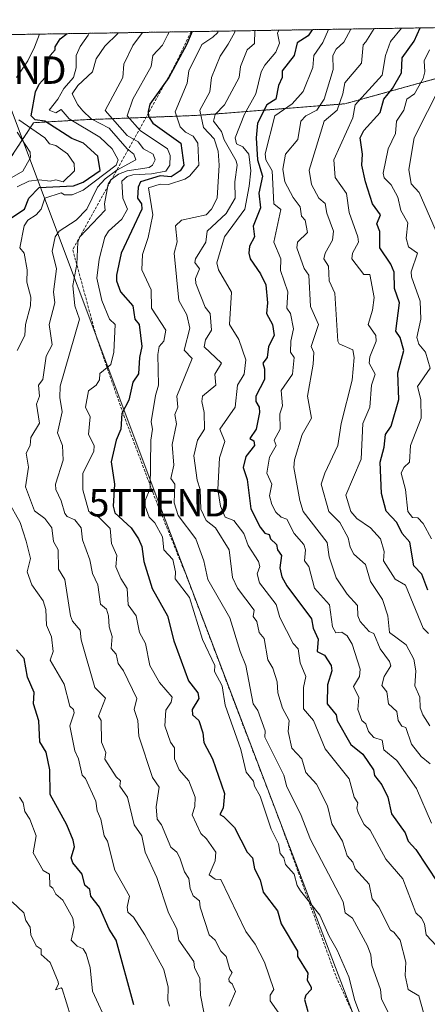
# Model space of a CAD drawing. Units: metres. Extents: x 610599 to 614041, y 4745515 to 4747884.
# Drawn here: x 613674 to 613822, y 4747525 to 4747884 of the extents above; entities that cross this region are included whole.
import ezdxf
from ezdxf.enums import TextEntityAlignment as Align

# ---------------------------------------------------------------- set-up
doc = ezdxf.new("R2010")
doc.units = ezdxf.units.M
doc.header["$MEASUREMENT"] = 0
doc.linetypes.add('TRAZOS', pattern=[0.75, 0.5, -0.25])
doc.linetypes.add('TRAZOSX2', pattern=[1.5, 1, -0.5])
doc.layers.get('0').update_dxf_attribs({"lineweight": 5})
for name, color, linetype, lineweight in [('Arbolado forestal', 92, 'TRAZOS', 0), ('Arbolado forestal CxS', 92, 'Continuous', 0), ('Comarca CxS', 133, 'Continuous', 0), ('Comunidad Autónoma CxS', 142, 'Continuous', 0), ('Curva de nivel maestra', 36, 'Continuous', 30), ('Curva de nivel normal', 36, 'Continuous', 0), ('Entidad de ámbito territorial CxS', 92, 'Continuous', 0), ('Municipio CxS', 142, 'Continuous', 0), ('Provincia CxS', 1, 'Continuous', 0), ('Senda', 19, 'TRAZOSX2', 0), ('Tendido', 6, 'Continuous', 0), ('Torre de tendido puntual', 7, 'Continuous', 0), ('Vegetación y arbolado urbanos', 2, 'Continuous', 0), ('Zona quemada CxS', 133, 'Continuous', 0)]:
    doc.layers.add(name, color=color, linetype=linetype, lineweight=lineweight)

# ---------------------------------------------------------------- blocks, each defined once
blk = doc.blocks.new('*U157')
at = {"layer": 'Arbolado forestal CxS', "color": 92, "linetype": 'Continuous', "lineweight": 0}
blk.add_polyline3d([(613946.24, 4747882.67, 642.79), (613934.62, 4747877.85, 637.5), (613900.22, 4747879.44, 618.65), (613873.77, 4747875.73, 606.36), (613851.01, 4747871.5, 594.58), (613826.67, 4747862.51, 583.94), (613792.27, 4747852.98, 566.97), (613738.3, 4747848.75, 533.71), (613697.02, 4747847.16, 506.77), (613679.03, 4747846.1, 497.56), (613668.98, 4747830.75, 484.36), (613657.87, 4747829.7, 480.84), (613638.82, 4747817, 478.5), (613626.64, 4747801.12, 477.29), (613608.12, 4747780.48, 471.85), (613595.05, 4747757.9, 465.99), (613595.53, 4747760.23, 465.7), (613603.09, 4747792.52, 463.86), (613612.96, 4747830.25, 462.64), (613626.61, 4747877.45, 461.83), (613946.24, 4747882.67, 642.79)], close=True, dxfattribs=at)
blk = doc.blocks.new('*U173')
at = {"layer": 'Curva de nivel normal', "color": 36, "linetype": 'Continuous', "lineweight": 0}
blk.add_polyline3d([(613823.22, 4747612.74, 560), (613819.96, 4747615.48, 560), (613816.46, 4747619.98, 560), (613814.43, 4747625.95, 560), (613812.93, 4747626.45, 560), (613811.68, 4747628.61, 560), (613811.09, 4747631.81, 560), (613808.1, 4747634.61, 560), (613807.51, 4747639.03, 560), (613805.73, 4747641.25, 560), (613806.55, 4747644.61, 560), (613808.92, 4747648.44, 560), (613808.47, 4747649.99, 560), (613805.13, 4747654.61, 560), (613802.74, 4747660.26, 560), (613801.09, 4747660.9, 560), (613797.78, 4747664.61, 560), (613797, 4747666.61, 560), (613796.83, 4747670.35, 560), (613793.02, 4747674.54, 560), (613789.09, 4747680.53, 560), (613786.56, 4747688.08, 560), (613785.83, 4747693.35, 560), (613777.09, 4747704.65, 560), (613775.82, 4747708.61, 560), (613773.63, 4747720.61, 560), (613773.95, 4747723.47, 560), (613776.75, 4747732.61, 560), (613780.05, 4747738.61, 560), (613778.63, 4747746.61, 560), (613780.77, 4747758.29, 560), (613780.9, 4747762.42, 560), (613780.01, 4747764.61, 560), (613782.64, 4747772.61, 560), (613779.71, 4747779.23, 560), (613779.17, 4747790.61, 560), (613777.5, 4747793.02, 560), (613774.82, 4747800.61, 560), (613775.01, 4747802.61, 560), (613778.61, 4747806.13, 560), (613777.8, 4747810.61, 560), (613776.52, 4747812.04, 560), (613776.02, 4747815.54, 560), (613773.38, 4747818.9, 560), (613770.4, 4747824.61, 560), (613769.66, 4747829.18, 560), (613770.61, 4747834.61, 560), (613775.09, 4747840.05, 560), (613776.25, 4747846.61, 560), (613777.99, 4747848.61, 560), (613782.03, 4747850.61, 560), (613784.66, 4747854.61, 560), (613787.95, 4747865.47, 560), (613787.92, 4747870.61, 560), (613789.09, 4747872.89, 560), (613791.86, 4747875.41, 560), (613794.44, 4747880.19, 560)], dxfattribs=at)
blk = doc.blocks.new('*U174')
at = {"layer": 'Curva de nivel normal', "color": 36, "linetype": 'Continuous', "lineweight": 0}
blk.add_polyline3d([(613786.26, 4747880.06, 555), (613784.24, 4747875.28, 555), (613780.91, 4747870.61, 555), (613780.64, 4747866.16, 555), (613777.09, 4747857.5, 555), (613773.09, 4747852.92, 555), (613766.75, 4747848.61, 555), (613763.22, 4747834.74, 555), (613763.53, 4747832.61, 555), (613765.84, 4747828.61, 555), (613766.45, 4747816.61, 555), (613768.97, 4747814.49, 555), (613766.45, 4747802.61, 555), (613768.9, 4747796.61, 555), (613768.8, 4747792.32, 555), (613771.54, 4747784.61, 555), (613771.11, 4747778.63, 555), (613772.47, 4747776.61, 555), (613773.56, 4747771.08, 555), (613772.59, 4747766.61, 555), (613772.5, 4747762.61, 555), (613773.84, 4747760.61, 555), (613773.24, 4747754.61, 555), (613769.04, 4747748.61, 555), (613769.58, 4747743.1, 555), (613768.61, 4747740.13, 555), (613768.66, 4747734.61, 555), (613766.58, 4747730.61, 555), (613767.3, 4747728.61, 555), (613764.87, 4747724.39, 555), (613763.85, 4747718.61, 555), (613765.7, 4747714.61, 555), (613764.78, 4747710.3, 555), (613765.7, 4747707.22, 555), (613767.09, 4747704.41, 555), (613769.06, 4747702.61, 555), (613771.09, 4747701.77, 555), (613773.81, 4747696.61, 555), (613777.27, 4747692.61, 555), (613777.93, 4747690.61, 555), (613777.61, 4747686.61, 555), (613779.13, 4747684.61, 555), (613781.15, 4747676.67, 555), (613786.61, 4747670.61, 555), (613787.7, 4747662.61, 555), (613788.99, 4747660.51, 555), (613791.12, 4747660.64, 555), (613793.09, 4747659.31, 555), (613794.85, 4747656.37, 555), (613797.77, 4747647.29, 555), (613797.54, 4747644.61, 555), (613795.39, 4747640.91, 555), (613797.37, 4747636.89, 555), (613796.96, 4747632.61, 555), (613798.39, 4747628.61, 555), (613799.88, 4747627.4, 555), (613800.86, 4747624.61, 555), (613802.79, 4747622.31, 555), (613805.83, 4747621.35, 555), (613806.38, 4747617.9, 555), (613811.09, 4747613.97, 555), (613818.3, 4747603.82, 555), (613823.71, 4747591.23, 555)], dxfattribs=at)
blk = doc.blocks.new('*U177')
at = {"layer": 'Curva de nivel normal', "color": 36, "linetype": 'Continuous', "lineweight": 0}
blk.add_polyline3d([(613812.818, 4747880.493, 570), (613808.8, 4747875.68, 570), (613807.03, 4747870.61, 570), (613805.85, 4747863.37, 570), (613795.97, 4747852.61, 570), (613795.09, 4747847.9, 570), (613788.27, 4747832.61, 570), (613788.66, 4747826.18, 570), (613792.78, 4747820.3, 570), (613793.86, 4747813.38, 570), (613796.99, 4747804.61, 570), (613797.15, 4747802.61, 570), (613794.97, 4747798.61, 570), (613794.81, 4747796.61, 570), (613799.09, 4747790.84, 570), (613801.29, 4747790.81, 570), (613802.94, 4747782.46, 570), (613802.34, 4747777.86, 570), (613800.68, 4747772.61, 570), (613803.53, 4747768.61, 570), (613803.62, 4747766.61, 570), (613801.36, 4747760.88, 570), (613801.11, 4747758.61, 570), (613803.31, 4747754.61, 570), (613801.98, 4747750.61, 570), (613801.37, 4747742.61, 570), (613798.75, 4747736.61, 570), (613798.13, 4747723.65, 570), (613792.62, 4747710.61, 570), (613794.36, 4747704.61, 570), (613796.55, 4747702.07, 570), (613801.55, 4747698.61, 570), (613805.18, 4747694.7, 570), (613806.5, 4747690.02, 570), (613806.33, 4747686.61, 570), (613810.52, 4747680.04, 570), (613814.27, 4747677.79, 570), (613820.68, 4747662.2, 570), (613822.65, 4747660.17, 570)], dxfattribs=at)
blk = doc.blocks.new('*U183')
at = {"layer": 'Curva de nivel normal', "color": 36, "linetype": 'Continuous', "lineweight": 0}
blk.add_polyline3d([(613823.69, 4747694.61, 580), (613820.76, 4747700.28, 580), (613818.81, 4747702.33, 580), (613816.86, 4747702.38, 580), (613815.15, 4747704.61, 580), (613814.25, 4747712.61, 580), (613812.75, 4747718.61, 580), (613813.69, 4747720.61, 580), (613815.69, 4747722.61, 580), (613816.1, 4747728.61, 580), (613819.99, 4747738.61, 580), (613819.88, 4747745.4, 580), (613818.6, 4747750.12, 580), (613823.31, 4747756.83, 580), (613821.55, 4747762.61, 580), (613819.09, 4747765.56, 580), (613818.45, 4747767.97, 580), (613819.82, 4747774.61, 580), (613819.59, 4747781.11, 580), (613816.47, 4747789.99, 580), (613816.35, 4747791.87, 580), (613818.66, 4747798.61, 580), (613815.38, 4747800.9, 580), (613814.56, 4747804.08, 580), (613815.09, 4747809.65, 580), (613812.6, 4747814.12, 580), (613811.45, 4747818.97, 580), (613809.09, 4747823.45, 580), (613806.49, 4747826.01, 580), (613806.17, 4747827.69, 580), (613807.99, 4747836.61, 580), (613810.64, 4747842.16, 580), (613811.07, 4747846.61, 580), (613813.67, 4747850.61, 580), (613814.74, 4747854.61, 580), (613817.54, 4747856.61, 580), (613820.71, 4747862.23, 580), (613821.37, 4747864.61, 580), (613821.12, 4747868.64, 580), (613822.98, 4747872.61, 580)], dxfattribs=at)
blk = doc.blocks.new('*U187')
at = {"layer": 'Curva de nivel normal', "color": 36, "linetype": 'Continuous', "lineweight": 0}
blk.add_polyline3d([(613827.09, 4747859.81, 585), (613817.44, 4747840.61, 585), (613815.56, 4747829.08, 585), (613816.34, 4747823.86, 585), (613819.21, 4747820.73, 585), (613827.09, 4747802.61, 585)], dxfattribs=at)
blk = doc.blocks.new('*U192')
at = {"layer": 'Curva de nivel normal', "color": 36, "linetype": 'Continuous', "lineweight": 0}
blk.add_polyline3d([(613808.95, 4747520.47, 535), (613805.62, 4747527.14, 535), (613805.17, 4747530.69, 535), (613802.01, 4747539.53, 535), (613801.7, 4747543.22, 535), (613800.49, 4747546.61, 535), (613794.98, 4747556.61, 535), (613792.41, 4747558.61, 535), (613791.68, 4747562.61, 535), (613779.73, 4747585.25, 535), (613776.05, 4747594.61, 535), (613771.09, 4747604.46, 535), (613770.05, 4747608.61, 535), (613763.09, 4747622.47, 535), (613763.24, 4747624.76, 535), (613760.64, 4747632.16, 535), (613758.92, 4747634.61, 535), (613756.27, 4747648.61, 535), (613754.12, 4747653.64, 535), (613750.38, 4747665.9, 535), (613742.38, 4747679.9, 535), (613740.99, 4747686.61, 535), (613738.02, 4747694.61, 535), (613731.67, 4747703.19, 535), (613730.21, 4747707.73, 535), (613730.38, 4747714.61, 535), (613728.9, 4747716.61, 535), (613730.01, 4747721.53, 535), (613729.45, 4747728.97, 535), (613730.99, 4747736.51, 535), (613730.35, 4747739.87, 535), (613731.46, 4747742.61, 535), (613731.18, 4747746.61, 535), (613736.74, 4747760.26, 535), (613733.8, 4747763.32, 535), (613735.83, 4747771.35, 535), (613734.72, 4747776.24, 535), (613731.91, 4747781.43, 535), (613730.19, 4747798.61, 535), (613731.2, 4747802.72, 535), (613730.64, 4747808.61, 535), (613732.83, 4747810.61, 535), (613741.75, 4747812.61, 535), (613743.77, 4747814.61, 535), (613745.82, 4747818.61, 535), (613746.57, 4747830.61, 535), (613746.19, 4747835.71, 535), (613744.76, 4747840.28, 535), (613740.82, 4747844.34, 535), (613739.54, 4747850.61, 535), (613743.09, 4747857.28, 535), (613743.75, 4747862.61, 535), (613746.85, 4747870.37, 535), (613749.81, 4747874.72, 535), (613752.26, 4747879.08, 535), (613752.28, 4747879.5, 535)], dxfattribs=at)
blk = doc.blocks.new('*U193')
at = {"layer": 'Curva de nivel normal', "color": 36, "linetype": 'Continuous', "lineweight": 0}
blk.add_polyline3d([(613825.57, 4747546.61, 545), (613821.87, 4747550.61, 545), (613821.15, 4747554.61, 545), (613820.14, 4747556.61, 545), (613818.02, 4747558.61, 545), (613813.38, 4747570.9, 545), (613807.09, 4747578.08, 545), (613801.47, 4747588.61, 545), (613799.24, 4747590.76, 545), (613797.2, 4747594.72, 545), (613796.59, 4747596.61, 545), (613796.9, 4747598.61, 545), (613795.64, 4747600.61, 545), (613793.78, 4747607.3, 545), (613785.09, 4747618.26, 545), (613780.86, 4747628.61, 545), (613777.25, 4747632.77, 545), (613777.17, 4747640.61, 545), (613778.06, 4747644.61, 545), (613776.01, 4747649.53, 545), (613775.3, 4747654.61, 545), (613773.39, 4747656.61, 545), (613768.54, 4747666.06, 545), (613767.21, 4747670.73, 545), (613761.18, 4747678.7, 545), (613760.37, 4747681.89, 545), (613761.28, 4747684.61, 545), (613760.86, 4747686.38, 545), (613757.09, 4747692.21, 545), (613755.45, 4747696.61, 545), (613751.87, 4747701.39, 545), (613748.71, 4747702.61, 545), (613747.07, 4747706.59, 545), (613746.05, 4747712.61, 545), (613746.66, 4747724.18, 545), (613748.56, 4747730.08, 545), (613746.82, 4747734.61, 545), (613752.31, 4747742.61, 545), (613753.16, 4747750.61, 545), (613755.56, 4747754.61, 545), (613756.25, 4747759.77, 545), (613753.69, 4747767.21, 545), (613750.24, 4747772.61, 545), (613750.97, 4747784.49, 545), (613746.23, 4747792.61, 545), (613745.63, 4747795.15, 545), (613748.5, 4747804.61, 545), (613755.85, 4747814.61, 545), (613757.47, 4747822.99, 545), (613758.08, 4747828.61, 545), (613757.37, 4747834.61, 545), (613755.09, 4747837.37, 545), (613752.85, 4747838.37, 545), (613752.32, 4747840.61, 545), (613755.73, 4747849.25, 545), (613759.85, 4747856.61, 545), (613761.81, 4747864.61, 545), (613763.09, 4747867.02, 545), (613767.09, 4747871.73, 545), (613768.45, 4747875.02, 545), (613767.79, 4747878.74, 545), (613768.2, 4747879.76, 545)], dxfattribs=at)
blk = doc.blocks.new('*U194')
at = {"layer": 'Curva de nivel normal', "color": 36, "linetype": 'Continuous', "lineweight": 0}
blk.add_polyline3d([(613799.56, 4747517.08, 530), (613795.91, 4747526.61, 530), (613793.72, 4747535.24, 530), (613789.5, 4747545.02, 530), (613786.5, 4747550.02, 530), (613783.09, 4747557.76, 530), (613776.1, 4747566.61, 530), (613774.95, 4747568.47, 530), (613773.79, 4747572.61, 530), (613770.61, 4747576.13, 530), (613770.06, 4747578.61, 530), (613768.68, 4747580.2, 530), (613768.1, 4747583.62, 530), (613765.43, 4747588.95, 530), (613761.49, 4747601.01, 530), (613759.42, 4747604.61, 530), (613759.01, 4747606.53, 530), (613756.29, 4747609.81, 530), (613754.44, 4747617.96, 530), (613748.66, 4747634.18, 530), (613747.59, 4747641.11, 530), (613744.82, 4747646.34, 530), (613744.89, 4747648.61, 530), (613740.5, 4747658.02, 530), (613735.78, 4747673.3, 530), (613730.57, 4747680.09, 530), (613730.65, 4747682.61, 530), (613729.62, 4747687.14, 530), (613726.4, 4747690.61, 530), (613725.91, 4747695.43, 530), (613723.09, 4747700.54, 530), (613721.04, 4747702.61, 530), (613719.59, 4747706.61, 530), (613719.66, 4747708.61, 530), (613721.45, 4747712.97, 530), (613721.66, 4747730.61, 530), (613722.26, 4747734.61, 530), (613721.77, 4747737.29, 530), (613723.32, 4747746.84, 530), (613724.5, 4747750.61, 530), (613724.27, 4747761.79, 530), (613724.75, 4747764.61, 530), (613726.44, 4747766.61, 530), (613727.11, 4747770.61, 530), (613721.93, 4747778.61, 530), (613721.78, 4747785.3, 530), (613718.39, 4747792.61, 530), (613718.6, 4747798.12, 530), (613720.75, 4747804.27, 530), (613722.37, 4747812.61, 530), (613720.88, 4747822.4, 530), (613725.09, 4747823.68, 530), (613728.12, 4747823.64, 530), (613734.09, 4747825.61, 530), (613735.73, 4747826.61, 530), (613739.13, 4747830.61, 530), (613738.77, 4747838.61, 530), (613737.09, 4747841.25, 530), (613734.32, 4747842.61, 530), (613732.37, 4747844.61, 530), (613730.56, 4747850.08, 530), (613734.93, 4747860.45, 530), (613735.47, 4747864.99, 530), (613740.25, 4747874.56, 530), (613744.26, 4747877.29, 530), (613745.99, 4747878.87, 530), (613746.1, 4747879.4, 530)], dxfattribs=at)
blk = doc.blocks.new('*U200')
at = {"layer": 'Curva de nivel normal', "color": 36, "linetype": 'Continuous', "lineweight": 0}
for points in [[(613699.22, 4747878.64, 505), (613698.88, 4747877.97, 505), (613695.99, 4747873.84, 505), (613694.57, 4747870.61, 505), (613694.51, 4747866.03, 505), (613693.59, 4747862.61, 505), (613689.99, 4747858.61, 505), (613687.86, 4747854.61, 505), (613684.72, 4747850.61, 505), (613687.09, 4747849.74, 505), (613689.09, 4747850.89, 505), (613691.95, 4747847.47, 505), (613703.09, 4747840.89, 505), (613707.65, 4747836.61, 505), (613709.84, 4747832.61, 505), (613709.09, 4747830.6, 505), (613697.09, 4747821.6, 505), (613693.09, 4747819.85, 505), (613690.3, 4747819.82, 505), (613689.08, 4747820.61, 505), (613683.09, 4747818.64, 505), (613681.75, 4747814.61, 505), (613680.01, 4747812.61, 505), (613676.99, 4747810.61, 505), (613675.66, 4747808.61, 505), (613674.02, 4747800.61, 505), (613675.62, 4747798.61, 505), (613676.69, 4747792.61, 505), (613676.55, 4747788.07, 505), (613678, 4747782.61, 505), (613677.89, 4747779.41, 505), (613676.06, 4747772.61, 505), (613675.86, 4747768.61, 505), (613673.09, 4747763.2, 505)], [(613669.63, 4747708.61, 505), (613674.21, 4747700.61, 505), (613676.28, 4747693.8, 505), (613677.94, 4747687.46, 505), (613676.67, 4747682.61, 505), (613678.41, 4747677.93, 505), (613682.55, 4747672.07, 505), (613683.43, 4747668.95, 505), (613683.75, 4747663.27, 505), (613685.5, 4747659.02, 505), (613686.15, 4747653.67, 505), (613685.01, 4747650.53, 505), (613690.21, 4747641.73, 505), (613692.2, 4747633.72, 505), (613693.55, 4747632.61, 505), (613693.77, 4747631.29, 505), (613692.26, 4747626.61, 505), (613693.99, 4747617.51, 505), (613695.33, 4747614.61, 505), (613696.72, 4747608.61, 505), (613697.89, 4747607.41, 505), (613701.72, 4747599.24, 505), (613702.21, 4747595.73, 505), (613703.53, 4747592.61, 505), (613704.7, 4747586.61, 505), (613705.93, 4747584.61, 505), (613708.55, 4747574.07, 505), (613713.93, 4747564.61, 505), (613713.02, 4747560.61, 505), (613713.33, 4747558.85, 505), (613715.43, 4747556.95, 505), (613719.51, 4747550.61, 505), (613726.38, 4747537.9, 505), (613727.95, 4747531.47, 505), (613727.87, 4747526.61, 505), (613728.42, 4747524.61, 505)]]:
    blk.add_polyline3d(points, dxfattribs=at)
blk = doc.blocks.new('*U202')
at = {"layer": 'Curva de nivel normal', "color": 36, "linetype": 'Continuous', "lineweight": 0}
blk.add_polyline3d([(613773.42, 4747514.61, 520), (613765.09, 4747526.58, 520), (613765.09, 4747528.61, 520), (613766.4, 4747530.61, 520), (613762.99, 4747540.61, 520), (613759.63, 4747547.15, 520), (613756.26, 4747551.78, 520), (613747.19, 4747570.71, 520), (613745.09, 4747570.84, 520), (613742.84, 4747572.36, 520), (613745.09, 4747577.52, 520), (613745.32, 4747580.61, 520), (613741.98, 4747585.5, 520), (613739.9, 4747587.42, 520), (613736.66, 4747594.18, 520), (613737.69, 4747597.21, 520), (613737.83, 4747600.61, 520), (613735.44, 4747606.61, 520), (613731.93, 4747610.61, 520), (613730.32, 4747614.61, 520), (613730.3, 4747618.61, 520), (613728.77, 4747620.61, 520), (613726.73, 4747626.61, 520), (613727.09, 4747632.26, 520), (613729.09, 4747635.24, 520), (613729.49, 4747637.01, 520), (613724.85, 4747642.37, 520), (613721.34, 4747648.61, 520), (613719.75, 4747656.61, 520), (613717.53, 4747660.61, 520), (613716.37, 4747666.61, 520), (613713.38, 4747670.61, 520), (613713.11, 4747676.63, 520), (613710.72, 4747680.24, 520), (613709, 4747684.52, 520), (613709.29, 4747688.61, 520), (613707.41, 4747692.93, 520), (613706.91, 4747698.43, 520), (613702.87, 4747702.39, 520), (613699.11, 4747704.63, 520), (613696.95, 4747712.47, 520), (613696.93, 4747718.61, 520), (613700.91, 4747726.43, 520), (613701.09, 4747728.61, 520), (613699.06, 4747732.58, 520), (613699.6, 4747739.12, 520), (613697.87, 4747742.61, 520), (613699.05, 4747748.57, 520), (613701.79, 4747750.61, 520), (613703, 4747752.52, 520), (613703.09, 4747754.81, 520), (613707.09, 4747758.15, 520), (613708.26, 4747762.61, 520), (613708.71, 4747772.61, 520), (613706.7, 4747774.61, 520), (613703.86, 4747781.38, 520), (613702.05, 4747789.57, 520), (613702.89, 4747796.41, 520), (613704.97, 4747804.49, 520), (613706.26, 4747806.61, 520), (613711.09, 4747811.05, 520), (613713.23, 4747814.61, 520), (613711.54, 4747818.61, 520), (613711.09, 4747824.8, 520), (613713.09, 4747826.56, 520), (613715.09, 4747827.14, 520), (613721.96, 4747827.48, 520), (613727.09, 4747828.46, 520), (613728.64, 4747830.61, 520), (613728.66, 4747834.18, 520), (613727.76, 4747836.61, 520), (613717.75, 4747843.27, 520), (613713.02, 4747848.61, 520), (613715.09, 4747854.7, 520), (613721.74, 4747866.61, 520), (613722.43, 4747870.61, 520), (613725.97, 4747874.33, 520), (613727.74, 4747877.98, 520), (613728.33, 4747879.11, 520)], dxfattribs=at)
blk = doc.blocks.new('*U204')
at = {"layer": 'Curva de nivel normal', "color": 36, "linetype": 'Continuous', "lineweight": 0}
blk.add_polyline3d([(613820.81, 4747522.33, 540), (613819.09, 4747528.4, 540), (613815.25, 4747530.61, 540), (613814.22, 4747535.74, 540), (613814.45, 4747540.61, 540), (613812.4, 4747548.61, 540), (613810.06, 4747551.58, 540), (613808.79, 4747552.31, 540), (613804.65, 4747560.61, 540), (613802.11, 4747563.63, 540), (613801.09, 4747568.95, 540), (613796.01, 4747574.61, 540), (613795.09, 4747576.99, 540), (613793.09, 4747579.35, 540), (613791.41, 4747584.61, 540), (613787.48, 4747591, 540), (613785.97, 4747597.49, 540), (613781.9, 4747605.42, 540), (613778.07, 4747609.59, 540), (613776.58, 4747614.61, 540), (613772.99, 4747618.51, 540), (613771.59, 4747624.61, 540), (613771.93, 4747628.61, 540), (613769.58, 4747633.1, 540), (613767.81, 4747638.61, 540), (613767.6, 4747642.61, 540), (613766.07, 4747647.59, 540), (613764.24, 4747650.61, 540), (613762.88, 4747658.4, 540), (613761.11, 4747660.63, 540), (613760.23, 4747664.61, 540), (613758.91, 4747666.43, 540), (613759.21, 4747668.73, 540), (613753.17, 4747676.69, 540), (613751.34, 4747680.61, 540), (613750.12, 4747690.61, 540), (613745.17, 4747698.69, 540), (613741.82, 4747701.34, 540), (613739.91, 4747705.43, 540), (613739.59, 4747712.61, 540), (613738.5, 4747716.02, 540), (613737.32, 4747724.84, 540), (613738.64, 4747730.61, 540), (613741.22, 4747734.61, 540), (613741.02, 4747740.61, 540), (613740.23, 4747744.61, 540), (613740.52, 4747746.61, 540), (613745.29, 4747750.61, 540), (613744.89, 4747754.61, 540), (613747.34, 4747758.61, 540), (613741.05, 4747764.57, 540), (613741.53, 4747767.05, 540), (613743.69, 4747770.61, 540), (613743.22, 4747776.61, 540), (613741.42, 4747778.94, 540), (613738.02, 4747787.54, 540), (613737.86, 4747789.38, 540), (613739.35, 4747792.87, 540), (613737.72, 4747795.24, 540), (613737.96, 4747796.61, 540), (613741.7, 4747802.61, 540), (613742.11, 4747806.61, 540), (613749.09, 4747813.08, 540), (613752.31, 4747818.61, 540), (613752.27, 4747824.61, 540), (613753.09, 4747830.61, 540), (613752.72, 4747832.24, 540), (613748.38, 4747839.9, 540), (613747.34, 4747842.86, 540), (613744.52, 4747846.61, 540), (613745.09, 4747849.13, 540), (613748.51, 4747852.61, 540), (613753.78, 4747862.61, 540), (613754.29, 4747866.61, 540), (613756.76, 4747872.61, 540), (613759.33, 4747874.88, 540), (613759.48, 4747879.62, 540)], dxfattribs=at)
blk = doc.blocks.new('*U205')
at = {"layer": 'Curva de nivel normal', "color": 36, "linetype": 'Continuous', "lineweight": 0}
blk.add_polyline3d([(613802.87, 4747880.33, 565), (613799.82, 4747875.54, 565), (613798.95, 4747874.47, 565), (613798.26, 4747867.78, 565), (613792.17, 4747860.61, 565), (613791.49, 4747856.61, 565), (613789.4, 4747850.61, 565), (613784.7, 4747846.61, 565), (613779.26, 4747828.78, 565), (613780.06, 4747823.58, 565), (613782.83, 4747818.61, 565), (613785.09, 4747816.64, 565), (613785.7, 4747813.22, 565), (613788.14, 4747806.61, 565), (613787.8, 4747803.32, 565), (613785.07, 4747798.61, 565), (613784.55, 4747796.61, 565), (613786.35, 4747793.87, 565), (613786.53, 4747788.61, 565), (613788.55, 4747784.07, 565), (613789.71, 4747766.61, 565), (613790.13, 4747765.65, 565), (613795.09, 4747763.47, 565), (613795.63, 4747760.61, 565), (613794.84, 4747752.36, 565), (613790.86, 4747736.61, 565), (613789.68, 4747728.61, 565), (613784.96, 4747718.61, 565), (613783.68, 4747714.61, 565), (613786.41, 4747704.61, 565), (613790.45, 4747700.61, 565), (613793.47, 4747694.99, 565), (613794.11, 4747691.63, 565), (613795.56, 4747689.08, 565), (613799.79, 4747685.31, 565), (613801.57, 4747679.09, 565), (613805.92, 4747672.61, 565), (613807.83, 4747666.61, 565), (613808.45, 4747660.61, 565), (613814.51, 4747656.03, 565), (613817.3, 4747650.82, 565), (613818, 4747646.61, 565), (613817.69, 4747641.21, 565), (613819.53, 4747637.05, 565), (613819.59, 4747633.11, 565), (613820.62, 4747630.61, 565), (613823.09, 4747626.61, 565)], dxfattribs=at)
blk = doc.blocks.new('*U206')
at = {"layer": 'Curva de nivel normal', "color": 36, "linetype": 'Continuous', "lineweight": 0}
blk.add_polyline3d([(613750.12, 4747524.61, 515), (613752.44, 4747529.96, 515), (613751.2, 4747532.72, 515), (613750.11, 4747533.63, 515), (613750.04, 4747534.61, 515), (613751.3, 4747536.82, 515), (613750.42, 4747537.94, 515), (613749.09, 4747542.66, 515), (613747.09, 4747544.66, 515), (613745.09, 4747548.67, 515), (613742.94, 4747550.61, 515), (613739.59, 4747560.61, 515), (613739.37, 4747562.89, 515), (613737.09, 4747564.78, 515), (613735.95, 4747567.47, 515), (613735.54, 4747571.06, 515), (613733.94, 4747573.46, 515), (613732.17, 4747578.61, 515), (613731.17, 4747580.69, 515), (613728.98, 4747582.5, 515), (613725.6, 4747590.61, 515), (613724.03, 4747592.61, 515), (613723.65, 4747597.17, 515), (613724.74, 4747604.26, 515), (613722.27, 4747607.79, 515), (613717.29, 4747622.81, 515), (613716.92, 4747628.61, 515), (613715.58, 4747632.61, 515), (613716.61, 4747636.61, 515), (613711.75, 4747646.61, 515), (613709.79, 4747649.31, 515), (613709.12, 4747652.64, 515), (613707.26, 4747654.78, 515), (613707.66, 4747659.18, 515), (613706.57, 4747662.61, 515), (613706.24, 4747666.61, 515), (613705.56, 4747669.08, 515), (613703.35, 4747670.87, 515), (613702.41, 4747677.93, 515), (613700.48, 4747682, 515), (613699.48, 4747687, 515), (613696.77, 4747694.29, 515), (613696.31, 4747698.61, 515), (613694, 4747701.52, 515), (613691.23, 4747702.75, 515), (613690.37, 4747703.89, 515), (613689.09, 4747708.54, 515), (613687.09, 4747712.61, 515), (613687.01, 4747714.53, 515), (613689.76, 4747723.28, 515), (613689.53, 4747728.61, 515), (613687.75, 4747733.27, 515), (613689.41, 4747740.93, 515), (613688.59, 4747746.11, 515), (613688.68, 4747750.2, 515), (613695.71, 4747774.61, 515), (613693.99, 4747779.51, 515), (613693.34, 4747786.86, 515), (613694.76, 4747794.61, 515), (613695.14, 4747802.66, 515), (613695.9, 4747804.61, 515), (613705.09, 4747814.24, 515), (613704.84, 4747816.61, 515), (613706.2, 4747823.72, 515), (613707.09, 4747825.27, 515), (613709.9, 4747827.42, 515), (613713.06, 4747828.58, 515), (613721.09, 4747829.78, 515), (613722.27, 4747830.61, 515), (613723.31, 4747832.61, 515), (613722.52, 4747834.61, 515), (613719.02, 4747836.54, 515), (613717.09, 4747839.19, 515), (613713.09, 4747841.44, 515), (613705.05, 4747850.57, 515), (613711.45, 4747862.61, 515), (613711.85, 4747867.37, 515), (613715.07, 4747874.15, 515), (613718.67, 4747878.95, 515)], dxfattribs=at)
blk = doc.blocks.new('*U208')
at = {"layer": 'Curva de nivel normal', "color": 36, "linetype": 'Continuous', "lineweight": 0}
blk.add_polyline3d([(613709.75, 4747878.81, 510), (613709.63, 4747878.62, 510), (613704.99, 4747873.99, 510), (613701.78, 4747869.3, 510), (613700.46, 4747864.61, 510), (613695.09, 4747859.6, 510), (613693.12, 4747856.61, 510), (613695.09, 4747852.59, 510), (613696.96, 4747850.48, 510), (613700.03, 4747847.55, 510), (613706.55, 4747844.07, 510), (613713.05, 4747836.57, 510), (613715.53, 4747834.61, 510), (613716.25, 4747832.61, 510), (613709.32, 4747828.84, 510), (613705.09, 4747825.64, 510), (613702.3, 4747822.61, 510), (613698.36, 4747814.61, 510), (613694.57, 4747810.61, 510), (613688.29, 4747806.61, 510), (613686.94, 4747804.61, 510), (613685.85, 4747799.37, 510), (613687.36, 4747792.88, 510), (613686.28, 4747784.61, 510), (613686.71, 4747780.61, 510), (613684.69, 4747772.61, 510), (613685.77, 4747765.29, 510), (613683.63, 4747761.15, 510), (613682.39, 4747752.61, 510), (613680.8, 4747750.61, 510), (613681.21, 4747746.61, 510), (613680.14, 4747743.66, 510), (613681.24, 4747736.76, 510), (613678.04, 4747731.56, 510), (613677.81, 4747728.61, 510), (613676.31, 4747725.83, 510), (613677.2, 4747720.72, 510), (613676.09, 4747713.61, 510), (613679.37, 4747704.89, 510), (613683.09, 4747702.01, 510), (613685.67, 4747698.61, 510), (613686.22, 4747693.74, 510), (613687.98, 4747690.61, 510), (613688.07, 4747683.59, 510), (613690.34, 4747679.86, 510), (613692.44, 4747666.61, 510), (613693.14, 4747664.66, 510), (613695.93, 4747661.45, 510), (613696.38, 4747657.9, 510), (613701.26, 4747640.61, 510), (613705.16, 4747636.68, 510), (613702.63, 4747630.15, 510), (613703.56, 4747628.61, 510), (613703.76, 4747620.61, 510), (613705.33, 4747616.85, 510), (613704.96, 4747614.48, 510), (613709.09, 4747608.02, 510), (613710.68, 4747606.61, 510), (613710.44, 4747604.61, 510), (613713.18, 4747600.7, 510), (613715.58, 4747590.61, 510), (613718.39, 4747586.61, 510), (613719.59, 4747580.61, 510), (613723.87, 4747571.39, 510), (613728.15, 4747558.61, 510), (613731.16, 4747552.68, 510), (613731.89, 4747548.61, 510), (613737.34, 4747540.86, 510), (613737.61, 4747538.61, 510), (613739.53, 4747534.61, 510), (613739.73, 4747528.61, 510), (613740.91, 4747522.43, 510)], dxfattribs=at)
blk = doc.blocks.new('*U210')
at = {"layer": 'Curva de nivel normal', "color": 36, "linetype": 'Continuous', "lineweight": 0}
for points in [[(613681.24, 4747878.34, 495), (613679.37, 4747873.57, 495), (613677, 4747868.61, 495), (613672.86, 4747862.61, 495)], [(613673.67, 4747847.19, 495), (613683.09, 4747840.59, 495), (613684.86, 4747838.38, 495), (613687.09, 4747837.82, 495), (613691.31, 4747834.83, 495), (613693.79, 4747831.31, 495), (613693.87, 4747828.61, 495), (613689.81, 4747824.61, 495), (613687.09, 4747825.3, 495), (613685.09, 4747824.88, 495), (613681.09, 4747825.32, 495), (613677.25, 4747824.77, 495), (613673.09, 4747822.78, 495)], [(613673.95, 4747600.61, 495), (613675.29, 4747598.61, 495), (613675.91, 4747595.43, 495), (613677.71, 4747592.61, 495), (613679.93, 4747586.61, 495), (613678.91, 4747580.43, 495), (613682.48, 4747574, 495), (613684.84, 4747572.61, 495), (613684.9, 4747568.42, 495), (613686.03, 4747567.55, 495), (613687.09, 4747565.34, 495), (613689.65, 4747563.17, 495), (613693.25, 4747556.61, 495), (613693.8, 4747553.32, 495), (613692.74, 4747548.61, 495), (613694.88, 4747546.4, 495), (613697.09, 4747545.49, 495), (613698.12, 4747543.64, 495), (613699.6, 4747538.61, 495), (613700.52, 4747530.04, 495), (613706.11, 4747517.63, 495)]]:
    blk.add_polyline3d(points, dxfattribs=at)
blk = doc.blocks.new('*U215')
at = {"layer": 'Curva de nivel maestra', "color": 36, "linetype": 'Continuous', "lineweight": 30}
blk.add_polyline3d([(613822.43, 4747675.95, 575), (613820.29, 4747681.81, 575), (613817.27, 4747684.79, 575), (613815.88, 4747693.4, 575), (613813.06, 4747696.58, 575), (613811.14, 4747700.61, 575), (613807.22, 4747704.74, 575), (613805.6, 4747711.12, 575), (613805.05, 4747722.61, 575), (613806.56, 4747728.08, 575), (613807.07, 4747732.61, 575), (613809.09, 4747735.66, 575), (613811.89, 4747745.41, 575), (613811.54, 4747755.06, 575), (613813.64, 4747763.16, 575), (613812.41, 4747767.93, 575), (613810.74, 4747770.26, 575), (613812.09, 4747780.61, 575), (613810.28, 4747785.8, 575), (613810.13, 4747791.65, 575), (613808.97, 4747794.61, 575), (613805, 4747800.61, 575), (613804.95, 4747806.47, 575), (613803.84, 4747809.36, 575), (613805.22, 4747812.61, 575), (613802.29, 4747816.61, 575), (613799.72, 4747824.61, 575), (613798.42, 4747830.61, 575), (613798.67, 4747834.61, 575), (613797.76, 4747840.61, 575), (613799.09, 4747843.24, 575), (613805.09, 4747849.8, 575), (613806.38, 4747854.61, 575), (613809.58, 4747858.61, 575), (613812.78, 4747864.3, 575), (613813.09, 4747869.71, 575), (613817.5, 4747875.83, 575), (613819.61, 4747880.6, 575)], dxfattribs=at)
blk = doc.blocks.new('*U219')
at = {"layer": 'Curva de nivel maestra', "color": 36, "linetype": 'Continuous', "lineweight": 30}
for points in [[(613715.52, 4747525.04, 500), (613709.09, 4747548.61, 500), (613706.55, 4747552.61, 500), (613703.06, 4747560.58, 500), (613699.86, 4747564.61, 500), (613699.49, 4747567.01, 500), (613697.68, 4747568.61, 500), (613696.69, 4747572.61, 500), (613693.26, 4747576.78, 500), (613692.7, 4747578.61, 500), (613693.96, 4747582.61, 500), (613693.44, 4747584.96, 500), (613691.15, 4747590.61, 500), (613685.09, 4747601.67, 500), (613684.96, 4747610.61, 500), (613683.55, 4747617.07, 500), (613681.32, 4747620.84, 500), (613680.97, 4747628.49, 500), (613679.05, 4747634.61, 500), (613679.27, 4747638.79, 500), (613676.84, 4747644.36, 500), (613675.65, 4747651.17, 500), (613672.8, 4747654.32, 500)], [(613671.09, 4747811.65, 500), (613675.7, 4747814.61, 500), (613677.3, 4747818.61, 500), (613681.09, 4747822.54, 500), (613693.6, 4747823.12, 500), (613697.09, 4747824.42, 500), (613703.19, 4747828.71, 500), (613702.4, 4747833.92, 500), (613697.22, 4747838.61, 500), (613692.89, 4747840.41, 500), (613683.14, 4747846.61, 500), (613679.6, 4747847.12, 500), (613678.16, 4747848.61, 500), (613679.79, 4747857.31, 500), (613681.09, 4747860.12, 500), (613683.25, 4747862.61, 500), (613685.09, 4747870.53, 500), (613686.9, 4747872.61, 500), (613686.86, 4747873.69, 500), (613688.73, 4747876.62, 500), (613691.3, 4747878.51, 500)]]:
    blk.add_polyline3d(points, dxfattribs=at)
blk = doc.blocks.new('*U222')
at = {"layer": 'Curva de nivel maestra', "color": 36, "linetype": 'Continuous', "lineweight": 30}
blk.add_polyline3d([(613736.73, 4747879.25, 525), (613734.64, 4747874.47, 525), (613728.18, 4747862.61, 525), (613721.33, 4747852.85, 525), (613720.68, 4747850.2, 525), (613720.83, 4747848.35, 525), (613722.46, 4747845.98, 525), (613732.58, 4747838.61, 525), (613733.68, 4747830.61, 525), (613732.29, 4747828.61, 525), (613729.09, 4747826.42, 525), (613725.09, 4747826.75, 525), (613717.88, 4747824.61, 525), (613717.09, 4747822.7, 525), (613716.83, 4747818.61, 525), (613718.32, 4747816.61, 525), (613718.39, 4747814.61, 525), (613710.9, 4747798.61, 525), (613709.14, 4747790.66, 525), (613709.15, 4747788.61, 525), (613710.62, 4747784.61, 525), (613715.09, 4747779.51, 525), (613715.85, 4747774.61, 525), (613717.45, 4747772.61, 525), (613718.4, 4747764.61, 525), (613717.5, 4747760.61, 525), (613717.2, 4747754.72, 525), (613715.09, 4747751.67, 525), (613713.64, 4747745.16, 525), (613711.09, 4747740.28, 525), (613710.81, 4747734.61, 525), (613709.05, 4747730.57, 525), (613707.2, 4747722.72, 525), (613708.48, 4747714.61, 525), (613707.95, 4747706.61, 525), (613708.63, 4747704.15, 525), (613714.52, 4747698.61, 525), (613717.23, 4747694.61, 525), (613718.4, 4747691.92, 525), (613719.09, 4747686.47, 525), (613722.14, 4747676.61, 525), (613727.71, 4747666.61, 525), (613729.99, 4747657.51, 525), (613735.42, 4747642.94, 525), (613738.78, 4747638.61, 525), (613739.09, 4747636.61, 525), (613736.71, 4747632.61, 525), (613736.78, 4747630.61, 525), (613739.13, 4747628.61, 525), (613740.6, 4747624.12, 525), (613741, 4747620.52, 525), (613744.14, 4747614.61, 525), (613748.52, 4747602.04, 525), (613748, 4747596.61, 525), (613746.78, 4747594.3, 525), (613748.14, 4747593.66, 525), (613752.05, 4747589.57, 525), (613756.72, 4747580.61, 525), (613758.69, 4747578.61, 525), (613759.32, 4747574.61, 525), (613761.39, 4747570.61, 525), (613762.56, 4747566.08, 525), (613767.72, 4747559.24, 525), (613769.04, 4747554.56, 525), (613775.02, 4747544.61, 525), (613775.05, 4747542.61, 525), (613778.81, 4747536.61, 525), (613778.5, 4747534.02, 525), (613780, 4747531.52, 525), (613779.95, 4747530.61, 525), (613778.03, 4747528.61, 525), (613777.52, 4747527.04, 525), (613778.78, 4747522.61, 525)], dxfattribs=at)
blk = doc.blocks.new('*U224')
at = {"layer": 'Curva de nivel maestra', "color": 36, "linetype": 'Continuous', "lineweight": 30}
blk.add_polyline3d([(613780.36, 4747879.96, 550), (613778.93, 4747877.66, 550), (613774.94, 4747875.13, 550), (613773.83, 4747870.61, 550), (613769.41, 4747864.93, 550), (613769.47, 4747862.61, 550), (613768.07, 4747859.59, 550), (613767.09, 4747854.71, 550), (613763.88, 4747852.61, 550), (613760.42, 4747845.94, 550), (613760.02, 4747840.61, 550), (613760.48, 4747832.61, 550), (613762.32, 4747826.61, 550), (613760.94, 4747820.46, 550), (613761.59, 4747815.11, 550), (613758.88, 4747808.4, 550), (613759.32, 4747804.61, 550), (613757.61, 4747801.13, 550), (613757.29, 4747798.61, 550), (613757.76, 4747796.61, 550), (613761.59, 4747791.11, 550), (613763.53, 4747787.05, 550), (613764.1, 4747780.61, 550), (613763.7, 4747776.61, 550), (613765.94, 4747772.61, 550), (613766.52, 4747768.61, 550), (613764.45, 4747764.61, 550), (613763.93, 4747760.61, 550), (613762.4, 4747758.61, 550), (613763.07, 4747756.59, 550), (613763.07, 4747752.59, 550), (613759.9, 4747746.61, 550), (613759.88, 4747744.61, 550), (613761.09, 4747742.61, 550), (613761.21, 4747740.61, 550), (613760.02, 4747734.61, 550), (613757.66, 4747731.18, 550), (613759.09, 4747730.29, 550), (613759.43, 4747728.61, 550), (613756.2, 4747724.61, 550), (613755.31, 4747720.61, 550), (613756.77, 4747716.29, 550), (613758.08, 4747705.6, 550), (613761.4, 4747698.92, 550), (613763.16, 4747696.68, 550), (613764.7, 4747696.22, 550), (613765.18, 4747694.61, 550), (613767.37, 4747692.61, 550), (613767.77, 4747690.61, 550), (613769.15, 4747688.61, 550), (613768.54, 4747684.06, 550), (613769.37, 4747680.89, 550), (613771.09, 4747677.56, 550), (613780.07, 4747665.59, 550), (613780.68, 4747662.2, 550), (613782.58, 4747658.1, 550), (613782.12, 4747653.64, 550), (613784.8, 4747652.32, 550), (613787.26, 4747648.61, 550), (613787.55, 4747646.61, 550), (613785.97, 4747641.49, 550), (613785.86, 4747634.61, 550), (613789.07, 4747630.59, 550), (613789.39, 4747628.61, 550), (613794.36, 4747619.88, 550), (613798.81, 4747616.33, 550), (613802.62, 4747610.61, 550), (613803.03, 4747608.55, 550), (613805.64, 4747605.16, 550), (613807.9, 4747600.61, 550), (613809.17, 4747594.61, 550), (613814.14, 4747587.66, 550), (613815.23, 4747584.61, 550), (613818.07, 4747581.59, 550), (613826.01, 4747569.53, 550)], dxfattribs=at)
blk = doc.blocks.new('5TTEND')
blk.add_text('5TTEND', height=10).set_placement((0, 0), align=Align.MIDDLE_CENTER)

msp = doc.modelspace()

# ---------------------------------------------------------------- linework, layer by layer
at = {"layer": 'Arbolado forestal', "color": 92, "linetype": 'TRAZOS', "lineweight": 0}
for points in [[(613595.05, 4747757.9, 465.99), (613608.12, 4747780.48, 471.85), (613626.64, 4747801.12, 477.29), (613638.82, 4747817, 478.5), (613657.87, 4747829.7, 480.84), (613668.98, 4747830.76, 484.36), (613679.03, 4747846.1, 497.56), (613697.02, 4747847.16, 506.77), (613719.98, 4747848.04, 523.84), (613738.3, 4747848.75, 533.71), (613792.27, 4747852.98, 566.97), (613826.67, 4747862.51, 583.94), (613851.01, 4747871.5, 594.58), (613873.77, 4747875.73, 606.36), (613887.76, 4747877.69, 613.23), (613900.22, 4747879.44, 618.65), (613934.62, 4747877.85, 637.5), (613946.24, 4747882.67, 642.79)], [(613626.61, 4747877.45, 461.83), (613736.29, 4747879.24, 524.5), (613889.15, 4747881.74, 613.26), (613946.24, 4747882.67, 642.79)]]:
    msp.add_polyline3d(points, dxfattribs=at)
at = {"layer": 'Comarca CxS', "color": 133, "linetype": 'Continuous', "lineweight": 0}
msp.add_polyline3d([(612441, 4745544.01, 459.45), (610636.53, 4745514.54, 512.53), (610599.32, 4747827.99, 645.16), (614002.41, 4747883.59, 666.97), (614040.76, 4745570.14, 666.85), (613756.33, 4745565.49, 573.77), (612441, 4745544.01, 459.45)], close=True, dxfattribs=at)
msp.add_polyline3d([(612441, 4745544.01, 459.45), (610636.53, 4745514.54, 512.53), (610599.32, 4747827.99, 645.16), (614002.41, 4747883.59, 666.97), (614040.76, 4745570.14, 666.85), (613756.33, 4745565.49, 573.77), (612441, 4745544.01, 459.45)], close=True, dxfattribs=at)
at = {"layer": 'Comunidad Autónoma CxS', "color": 142, "linetype": 'Continuous', "lineweight": 0}
msp.add_polyline3d([(611582.06, 4745529.98, 545.43), (610636.53, 4745514.54, 512.53), (610627.21, 4746094.01, 525.47), (610626.72, 4746124.68, 527.77), (610599.32, 4747827.99, 645.16), (614002.41, 4747883.59, 666.97), (614040.76, 4745570.14, 666.85), (612441, 4745544.01, 459.45), (612361.39, 4745542.71, 467.7), (611582.06, 4745529.98, 545.43)], close=True, dxfattribs=at)
msp.add_polyline3d([(611582.06, 4745529.98, 545.43), (610636.53, 4745514.54, 512.53), (610627.21, 4746094.01, 525.47), (610626.72, 4746124.68, 527.77), (610599.32, 4747827.99, 645.16), (614002.41, 4747883.59, 666.97), (614040.76, 4745570.14, 666.85), (612441, 4745544.01, 459.45), (612361.39, 4745542.71, 467.7), (611582.06, 4745529.98, 545.43)], close=True, dxfattribs=at)
at = {"layer": 'Curva de nivel normal', "color": 36, "linetype": 'Continuous', "lineweight": 0}
for points in [[(613673.02, 4747842.61, 490), (613677.83, 4747835.35, 490), (613677.96, 4747833.48, 490), (613675.09, 4747828.49, 490), (613671.09, 4747826.19, 490)], [(613671.29, 4747562.61, 490), (613675.47, 4747558.61, 490), (613676.19, 4747555.71, 490), (613677.78, 4747553.3, 490), (613678.08, 4747550.61, 490), (613680, 4747546.61, 490), (613681.76, 4747545.28, 490), (613681.85, 4747543.37, 490), (613685.02, 4747540.54, 490), (613687.96, 4747533.48, 490), (613688.12, 4747532.61, 490), (613686.99, 4747530.51, 490), (613689.09, 4747531.32, 490), (613689.42, 4747530.94, 490), (613694.15, 4747515.67, 490)]]:
    msp.add_polyline3d(points, dxfattribs=at)
at = {"layer": 'Entidad de ámbito territorial CxS', "color": 92, "linetype": 'Continuous', "lineweight": 0}
msp.add_polyline3d([(612028.41, 4747851.34, 580.9), (614002.41, 4747883.59, 666.97), (614002.41, 4747883.59, 666.97), (614037.71, 4745753.83, 683.26)], dxfattribs=at)
msp.add_polyline3d([(612028.41, 4747851.34, 580.9), (614002.41, 4747883.59, 666.97), (614002.41, 4747883.59, 666.97), (614037.71, 4745753.83, 683.26)], dxfattribs=at)
at = {"layer": 'Municipio CxS', "color": 142, "linetype": 'Continuous', "lineweight": 0}
msp.add_polyline3d([(612441, 4745544.01, 459.45), (610636.53, 4745514.54, 512.53), (610599.32, 4747827.99, 645.16), (614002.41, 4747883.59, 666.97), (614040.76, 4745570.14, 666.85), (613756.33, 4745565.49, 573.77), (612441, 4745544.01, 459.45)], close=True, dxfattribs=at)
msp.add_polyline3d([(612441, 4745544.01, 459.45), (610636.53, 4745514.54, 512.53), (610599.32, 4747827.99, 645.16), (614002.41, 4747883.59, 666.97), (614040.76, 4745570.14, 666.85), (613756.33, 4745565.49, 573.77), (612441, 4745544.01, 459.45)], close=True, dxfattribs=at)
at = {"layer": 'Provincia CxS', "color": 1, "linetype": 'Continuous', "lineweight": 0}
msp.add_polyline3d([(614040.76, 4745570.14, 666.85), (610636.53, 4745514.54, 512.53), (610599.32, 4747827.99, 645.16), (614002.41, 4747883.59, 666.97), (614040.76, 4745570.14, 666.85)], close=True, dxfattribs=at)
msp.add_polyline3d([(614040.76, 4745570.14, 666.85), (610636.53, 4745514.54, 512.53), (610599.32, 4747827.99, 645.16), (614002.41, 4747883.59, 666.97), (614040.76, 4745570.14, 666.85)], close=True, dxfattribs=at)
at = {"layer": 'Senda', "color": 19, "linetype": 'TRAZOSX2', "lineweight": 0}
msp.add_polyline3d([(613736.29, 4747879.24, 524.5), (613730.32, 4747866.69, 525.44), (613693.28, 4747799.88, 513.78), (613701.88, 4747768.13, 517.37), (613711.8, 4747739.69, 525.18), (613723.44, 4747708.86, 531.38), (613735.08, 4747680.02, 531.14), (613752.81, 4747633.19, 531.56), (613768.68, 4747591.65, 531.36), (613789.06, 4747535.3, 528.36), (613801.23, 4747508.84, 529.17), (613819.75, 4747484.49, 531.12), (613829.18, 4747472.41, 531.01), (613839.88, 4747464.47, 532.45), (613855.23, 4747456.84, 535.88), (613875.15, 4747444.03, 538.67), (613882.3, 4747437.06, 538.46)], dxfattribs=at)
at = {"layer": 'Tendido', "color": 6, "linetype": 'Continuous', "lineweight": 0}
msp.add_polyline3d([(613669.67, 4747878.15, 489.3), (613665.41, 4747865.24, 490.81), (613724.64, 4747707.8, 531.62), (613807.51, 4747489.56, 528.32), (613934.42, 4747155.32, 523.96), (613817.28, 4746815.83, 521.07), (613732.73, 4746569.32, 513.95), (613646.89, 4746317.72, 520.22), (613475.4, 4746111.09, 521.28), (613377.89, 4745992.68, 510.69), (613191.16, 4745764.44, 525.81), (613197.88, 4745556.37, 515.43)], dxfattribs=at)
at = {"layer": 'Vegetación y arbolado urbanos', "color": 2, "linetype": 'Continuous', "lineweight": 0}
msp.add_polyline3d([(613595.05, 4747757.9, 465.99), (613608.12, 4747780.48, 471.85), (613626.64, 4747801.12, 477.29), (613638.82, 4747817, 478.5), (613657.87, 4747829.7, 480.84), (613668.98, 4747830.76, 484.36), (613679.03, 4747846.1, 497.56), (613697.02, 4747847.16, 506.77), (613719.98, 4747848.04, 523.84), (613738.3, 4747848.75, 533.71), (613792.27, 4747852.98, 566.97), (613826.67, 4747862.51, 583.94), (613851.01, 4747871.5, 594.58), (613873.77, 4747875.73, 606.36), (613887.76, 4747877.69, 613.23), (613900.22, 4747879.44, 618.65), (613934.62, 4747877.85, 637.5), (613946.24, 4747882.67, 642.79)], dxfattribs=at)
at = {"layer": 'Zona quemada CxS', "color": 133, "linetype": 'Continuous', "lineweight": 0}
msp.add_polyline3d([(613668.98, 4747830.75, 484.36), (613679.03, 4747846.1, 497.56), (613697.02, 4747847.16, 506.77), (613738.3, 4747848.75, 533.71), (613792.27, 4747852.98, 566.97), (613826.67, 4747862.51, 583.94), (613851.01, 4747871.5, 594.58), (613873.77, 4747875.73, 606.36), (613900.22, 4747879.44, 618.65), (613934.62, 4747877.85, 637.5), (613946.24, 4747882.67, 642.79), (614002.41, 4747883.59, 666.97), (614009.01, 4747485.39, 590.96)], dxfattribs=at)

# ---------------------------------------------------------------- block references
at = {"layer": 'Arbolado forestal CxS', "color": 92, "linetype": 'Continuous', "lineweight": 0}
msp.add_blockref('*U157', (0, 0), dxfattribs=at)
at = {"layer": 'Curva de nivel maestra', "color": 36, "linetype": 'Continuous', "lineweight": 30}
for name in ['*U222', '*U224', '*U215', '*U219']:
    msp.add_blockref(name, (0, 0), dxfattribs=at)
at = {"layer": 'Curva de nivel normal', "color": 36, "linetype": 'Continuous', "lineweight": 0}
for name in ['*U210', '*U200', '*U208', '*U206', '*U202', '*U194', '*U192', '*U204', '*U193', '*U174', '*U173', '*U205', '*U177', '*U183', '*U187']:
    msp.add_blockref(name, (0, 0), dxfattribs=at)
at = {"layer": 'Torre de tendido puntual', "linetype": 'Continuous', "lineweight": 0}
for p in [(613665.41, 4747865.24, 490.92), (613724.64, 4747707.8, 531.55)]:
    msp.add_blockref('5TTEND', p, dxfattribs=at)

doc.saveas('drawing.dxf')
